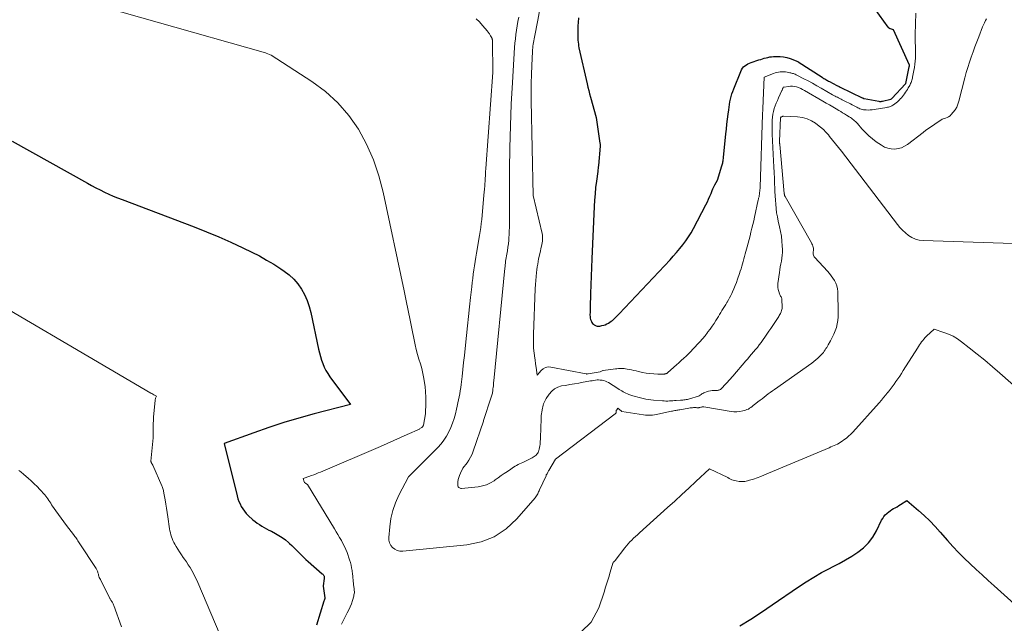
# Model space of a CAD drawing. Units: feet. Extents: x 1176671 to 1184172, y 7098870 to 7106355.
# Drawn here: x 1180369 to 1180505, y 7100172 to 7100255 of the extents above; entities that cross this region are included whole.
import ezdxf

# ---------------------------------------------------------------- set-up
doc = ezdxf.new("R2010")
doc.units = ezdxf.units.FT
doc.header["$MEASUREMENT"] = 0
doc.layers.add('Level 44', color=7, linetype='Continuous', lineweight=0)
doc.layers.add('Level 45', color=7, linetype='Continuous', lineweight=0)

msp = doc.modelspace()

# ---------------------------------------------------------------- linework, layer by layer
at = {"layer": 'Level 44', "color": 32, "linetype": 'Continuous', "lineweight": 30, "flags": 128}
for points, elevation in [([(1180446.05, 7100255.6), (1180446, 7100254.96), (1180445.97, 7100254.52), (1180445.95, 7100254.1), (1180445.93, 7100253.68), (1180445.94, 7100253.26), (1180445.95, 7100252.84), (1180445.97, 7100252.52), (1180445.99, 7100252.26), (1180446.02, 7100252.01), (1180446.06, 7100251.76), (1180446.11, 7100251.5), (1180447.23, 7100246.53), (1180447.33, 7100246.06), (1180447.45, 7100245.59), (1180447.57, 7100245.12), (1180447.69, 7100244.66), (1180448.46, 7100241.88), (1180448.99, 7100238.34), (1180449.01, 7100238.24), (1180449.01, 7100238.13), (1180449.01, 7100238.02), (1180449.01, 7100237.91), (1180448.79, 7100235.24), (1180448.77, 7100235.04), (1180448.75, 7100234.84), (1180448.73, 7100234.65), (1180448.7, 7100234.45), (1180448.52, 7100233.09), (1180448.41, 7100232.22), (1180448.32, 7100231.34), (1180448.25, 7100230.46), (1180448.2, 7100229.58), (1180447.89, 7100222.38), (1180447.84, 7100221.19), (1180447.79, 7100220), (1180447.75, 7100218.81), (1180447.71, 7100217.62), (1180447.66, 7100215.74), (1180447.65, 7100215.48), (1180447.64, 7100215.23), (1180447.63, 7100214.98), (1180447.62, 7100214.72), (1180447.62, 7100214.63), (1180447.63, 7100214.43), (1180447.65, 7100214.22), (1180447.71, 7100214.03), (1180447.78, 7100213.84), (1180447.83, 7100213.73), (1180447.9, 7100213.6), (1180447.99, 7100213.49), (1180448.1, 7100213.39), (1180448.21, 7100213.3), (1180448.47, 7100213.15), (1180448.64, 7100213.12), (1180448.72, 7100213.1), (1180448.81, 7100213.1), (1180448.89, 7100213.1), (1180448.98, 7100213.11), (1180449.28, 7100213.17), (1180449.52, 7100213.22), (1180449.74, 7100213.3), (1180449.96, 7100213.4), (1180450.17, 7100213.51), (1180450.38, 7100213.65), (1180450.56, 7100213.77), (1180450.73, 7100213.9), (1180450.89, 7100214.04), (1180451.05, 7100214.19), (1180451.2, 7100214.34), (1180451.35, 7100214.49), (1180451.5, 7100214.65), (1180451.65, 7100214.8), (1180458.67, 7100222.27), (1180459.12, 7100222.77), (1180459.57, 7100223.28), (1180460.01, 7100223.8), (1180460.43, 7100224.32), (1180460.83, 7100224.86), (1180461.21, 7100225.42), (1180461.57, 7100225.99), (1180461.9, 7100226.58), (1180463.62, 7100229.85), (1180463.82, 7100230.24), (1180464, 7100230.62), (1180464.17, 7100231.02), (1180464.33, 7100231.41), (1180464.49, 7100231.83), (1180464.57, 7100232.02), (1180464.65, 7100232.21), (1180464.74, 7100232.39), (1180464.84, 7100232.57), (1180465.22, 7100233.22), (1180465.83, 7100235.2), (1180465.87, 7100235.34), (1180465.91, 7100235.48), (1180465.94, 7100235.62), (1180465.97, 7100235.77), (1180465.99, 7100235.92), (1180466.02, 7100236.06), (1180466.04, 7100236.21), (1180466.05, 7100236.36), (1180466.38, 7100239.6), (1180466.46, 7100240.28), (1180466.53, 7100240.96), (1180466.61, 7100241.64), (1180466.69, 7100242.32), (1180466.77, 7100242.95), (1180466.82, 7100243.32), (1180466.88, 7100243.68), (1180466.94, 7100244.05), (1180467.02, 7100244.41), (1180467.11, 7100244.77), (1180467.21, 7100245.12), (1180467.33, 7100245.47), (1180467.46, 7100245.82), (1180468.43, 7100248.23), (1180468.54, 7100248.45), (1180468.67, 7100248.66), (1180468.83, 7100248.84), (1180469.01, 7100249.01), (1180469.22, 7100249.16), (1180469.43, 7100249.29), (1180469.65, 7100249.39), (1180469.89, 7100249.48), (1180470.94, 7100249.81), (1180471.19, 7100249.89), (1180471.44, 7100249.96), (1180471.68, 7100250.04), (1180471.93, 7100250.11), (1180472.18, 7100250.17), (1180472.43, 7100250.22), (1180472.69, 7100250.26), (1180472.94, 7100250.28), (1180473.39, 7100250.3), (1180473.86, 7100250.29), (1180474.33, 7100250.24), (1180474.79, 7100250.14), (1180475.25, 7100250), (1180476.3, 7100249.62), (1180476.37, 7100249.57), (1180479.66, 7100247.43), (1180479.78, 7100247.35), (1180479.91, 7100247.27), (1180480.03, 7100247.19), (1180480.16, 7100247.12), (1180480.29, 7100247.04), (1180480.42, 7100246.97), (1180480.55, 7100246.89), (1180480.68, 7100246.82), (1180481.67, 7100246.31), (1180481.78, 7100246.25), (1180481.9, 7100246.19), (1180482.02, 7100246.13), (1180482.14, 7100246.07), (1180485.2, 7100244.6), (1180485.22, 7100244.59), (1180485.23, 7100244.58), (1180485.25, 7100244.57), (1180485.27, 7100244.57), (1180485.37, 7100244.51), (1180485.45, 7100244.48), (1180487.5, 7100244.11), (1180487.56, 7100244.1), (1180487.63, 7100244.1), (1180487.69, 7100244.1), (1180487.75, 7100244.1), (1180487.82, 7100244.1), (1180487.88, 7100244.11), (1180487.94, 7100244.12), (1180488.01, 7100244.14), (1180489.15, 7100244.4), (1180489.23, 7100244.44), (1180489.28, 7100244.5), (1180491.17, 7100246.5), (1180491.22, 7100246.58), (1180491.68, 7100248.85), (1180491.69, 7100248.87), (1180491.69, 7100248.88), (1180491.69, 7100248.9), (1180491.7, 7100248.92), (1180491.71, 7100248.99), (1180491.71, 7100249.11), (1180489.49, 7100253.98), (1180489.08, 7100254.1), (1180489.03, 7100254.12), (1180488.98, 7100254.14), (1180488.93, 7100254.17), (1180488.89, 7100254.2), (1180488.81, 7100254.27), (1180488.76, 7100254.35), (1180486.98, 7100256.83)], 2250), ([(1180367.9, 7100238.59), (1180378.27, 7100232.8), (1180378.85, 7100232.48), (1180379.43, 7100232.17), (1180380.02, 7100231.88), (1180380.62, 7100231.58), (1180381.22, 7100231.31), (1180381.82, 7100231.04), (1180382.43, 7100230.79), (1180383.05, 7100230.55), (1180392.99, 7100226.81), (1180394.7, 7100226.13), (1180396.4, 7100225.43), (1180398.08, 7100224.68), (1180399.74, 7100223.9), (1180400.97, 7100223.3), (1180402, 7100222.78), (1180403.01, 7100222.22), (1180404, 7100221.63), (1180404.97, 7100221.01), (1180405.43, 7100220.7), (1180406.12, 7100220.17), (1180406.76, 7100219.59), (1180407.31, 7100218.93), (1180407.81, 7100218.22), (1180408.23, 7100217.45), (1180408.59, 7100216.66), (1180408.87, 7100215.83), (1180409.09, 7100214.99), (1180410.17, 7100209.92), (1180410.29, 7100209.41), (1180410.42, 7100208.91), (1180410.57, 7100208.42), (1180410.74, 7100207.93), (1180410.94, 7100207.46), (1180411.16, 7100207), (1180411.43, 7100206.56), (1180411.72, 7100206.13), (1180414.59, 7100202.3), (1180409.57, 7100201.01), (1180407.47, 7100200.43), (1180405.37, 7100199.81), (1180403.3, 7100199.13), (1180401.24, 7100198.41), (1180397.14, 7100196.9), (1180398.94, 7100189.69), (1180399.05, 7100189.31), (1180399.18, 7100188.94), (1180399.34, 7100188.58), (1180399.51, 7100188.22), (1180399.72, 7100187.89), (1180399.95, 7100187.57), (1180400.2, 7100187.27), (1180400.48, 7100186.99), (1180401.12, 7100186.41), (1180401.41, 7100186.17), (1180401.7, 7100185.94), (1180402.01, 7100185.73), (1180402.33, 7100185.53), (1180402.66, 7100185.34), (1180402.99, 7100185.16), (1180403.32, 7100184.98), (1180403.66, 7100184.81), (1180404.24, 7100184.51), (1180404.71, 7100184.24), (1180405.17, 7100183.95), (1180405.61, 7100183.63), (1180406.02, 7100183.28), (1180406.17, 7100183.15), (1180406.5, 7100182.85), (1180406.82, 7100182.54), (1180407.14, 7100182.21), (1180407.45, 7100181.89), (1180407.76, 7100181.56), (1180408.08, 7100181.24), (1180408.41, 7100180.93), (1180408.75, 7100180.63), (1180410.68, 7100178.96), (1180410.74, 7100178.91), (1180410.79, 7100178.85), (1180410.84, 7100178.78), (1180410.88, 7100178.71), (1180410.94, 7100178.61), (1180410.95, 7100178.59), (1180410.95, 7100178.56), (1180410.96, 7100178.54), (1180410.96, 7100178.52), (1180410.96, 7100178.42), (1180410.96, 7100178.39), (1180410.96, 7100178.37), (1180410.96, 7100178.34), (1180410.95, 7100178.32), (1180410.79, 7100177.28), (1180410.79, 7100177.25), (1180411.04, 7100175.64), (1180411.03, 7100175.53), (1180410.99, 7100175.4), (1180410.97, 7100175.35), (1180410.96, 7100175.3), (1180410.94, 7100175.25), (1180410.92, 7100175.19), (1180409.89, 7100171.87)], 2260), ([(1180468.29, 7100171.77), (1180469.8, 7100172.7), (1180471.29, 7100173.67), (1180472.77, 7100174.66), (1180476.4, 7100177.17), (1180477.44, 7100177.86), (1180478.5, 7100178.51), (1180479.58, 7100179.12), (1180480.69, 7100179.7), (1180481.11, 7100179.91), (1180482, 7100180.38), (1180482.89, 7100180.87), (1180483.75, 7100181.39), (1180484.59, 7100181.93), (1180485.37, 7100182.55), (1180486.07, 7100183.23), (1180486.65, 7100184.02), (1180487.15, 7100184.87), (1180487.87, 7100186.34), (1180488.02, 7100186.6), (1180488.19, 7100186.84), (1180488.38, 7100187.07), (1180488.59, 7100187.28), (1180488.64, 7100187.32), (1180488.85, 7100187.49), (1180489.06, 7100187.65), (1180489.29, 7100187.8), (1180489.52, 7100187.94), (1180489.76, 7100188.07), (1180490, 7100188.21), (1180490.23, 7100188.35), (1180490.46, 7100188.49), (1180491.37, 7100189.08), (1180492.96, 7100187.69), (1180493.75, 7100186.98), (1180494.51, 7100186.25), (1180495.24, 7100185.49), (1180495.94, 7100184.7), (1180496.96, 7100183.53), (1180497.71, 7100182.7), (1180498.47, 7100181.88), (1180499.27, 7100181.09), (1180500.07, 7100180.31), (1180500.9, 7100179.55), (1180501.73, 7100178.8), (1180502.56, 7100178.04), (1180503.39, 7100177.29), (1180506.64, 7100174.39)], 2260)]:
    msp.add_lwpolyline(points, dxfattribs=dict(at, elevation=elevation))
at = {"layer": 'Level 45', "color": 32, "linetype": 'Continuous', "lineweight": 0, "flags": 128}
for points, elevation in [([(1180442.31, 7100265.8), (1180440.42, 7100255.31), (1180440.33, 7100254.84), (1180440.24, 7100254.36), (1180440.15, 7100253.89), (1180440.05, 7100253.41), (1180439.96, 7100252.96), (1180439.92, 7100252.71), (1180439.87, 7100252.46), (1180439.83, 7100252.22), (1180439.79, 7100251.97), (1180439.75, 7100251.72), (1180439.72, 7100251.47), (1180439.7, 7100251.22), (1180439.69, 7100250.97), (1180439.59, 7100249.04), (1180439.54, 7100247.82), (1180439.51, 7100246.6), (1180439.5, 7100245.38), (1180439.51, 7100244.16), (1180439.77, 7100231.12), (1180441.02, 7100225.89), (1180441.06, 7100225.67), (1180441.08, 7100225.45), (1180441.09, 7100225.24), (1180441.08, 7100225.02), (1180441.06, 7100224.8), (1180441.03, 7100224.58), (1180440.99, 7100224.36), (1180440.94, 7100224.15), (1180440.86, 7100223.83), (1180440.78, 7100223.46), (1180440.69, 7100223.1), (1180440.61, 7100222.73), (1180440.54, 7100222.37), (1180440.47, 7100222), (1180440.41, 7100221.63), (1180440.35, 7100221.26), (1180440.3, 7100220.89), (1180440.26, 7100220.51), (1180440.2, 7100219.95), (1180440.15, 7100219.39), (1180440.11, 7100218.83), (1180440.08, 7100218.27), (1180439.82, 7100212), (1180439.81, 7100211.4), (1180439.81, 7100210.81), (1180439.85, 7100210.21), (1180439.9, 7100209.62), (1180439.92, 7100209.47), (1180439.98, 7100208.96), (1180440.05, 7100208.44), (1180440.12, 7100207.92), (1180440.2, 7100207.41), (1180440.36, 7100206.33), (1180440.89, 7100206.98), (1180441.17, 7100207.23), (1180441.49, 7100207.41), (1180441.85, 7100207.47), (1180442.23, 7100207.46), (1180447.12, 7100206.51), (1180447.15, 7100206.51), (1180447.17, 7100206.5), (1180447.19, 7100206.5), (1180447.21, 7100206.5), (1180447.3, 7100206.51), (1180447.32, 7100206.51), (1180447.35, 7100206.51), (1180447.37, 7100206.52), (1180447.39, 7100206.52), (1180449.02, 7100206.81), (1180449.41, 7100206.98), (1180449.46, 7100206.99), (1180451.14, 7100207.2), (1180451.34, 7100207.22), (1180451.54, 7100207.24), (1180451.74, 7100207.25), (1180451.94, 7100207.25), (1180452.14, 7100207.25), (1180452.34, 7100207.24), (1180452.54, 7100207.21), (1180452.74, 7100207.18), (1180453.01, 7100207.13), (1180453.34, 7100207.06), (1180453.67, 7100206.99), (1180454, 7100206.92), (1180454.33, 7100206.85), (1180454.85, 7100206.73), (1180455.38, 7100206.63), (1180455.9, 7100206.56), (1180456.43, 7100206.52), (1180456.97, 7100206.5), (1180457.9, 7100206.5), (1180457.97, 7100206.51), (1180458.03, 7100206.52), (1180458.09, 7100206.54), (1180458.15, 7100206.56), (1180458.21, 7100206.59), (1180458.27, 7100206.62), (1180458.32, 7100206.66), (1180458.37, 7100206.7), (1180459.56, 7100207.76), (1180459.9, 7100208.06), (1180460.23, 7100208.37), (1180460.56, 7100208.67), (1180460.88, 7100208.98), (1180461.2, 7100209.3), (1180461.52, 7100209.62), (1180461.83, 7100209.94), (1180462.15, 7100210.26), (1180462.43, 7100210.56), (1180462.79, 7100210.96), (1180463.15, 7100211.37), (1180463.5, 7100211.78), (1180463.84, 7100212.21), (1180463.91, 7100212.3), (1180464.2, 7100212.69), (1180464.48, 7100213.09), (1180464.74, 7100213.49), (1180465, 7100213.9), (1180465.17, 7100214.17), (1180465.34, 7100214.45), (1180465.51, 7100214.72), (1180465.67, 7100215), (1180465.84, 7100215.27), (1180466.01, 7100215.55), (1180466.18, 7100215.82), (1180466.35, 7100216.1), (1180466.52, 7100216.37), (1180466.54, 7100216.41), (1180466.72, 7100216.71), (1180466.89, 7100217.01), (1180467.04, 7100217.31), (1180467.19, 7100217.62), (1180467.3, 7100217.84), (1180467.49, 7100218.26), (1180467.67, 7100218.69), (1180467.83, 7100219.13), (1180467.99, 7100219.56), (1180468.26, 7100220.35), (1180468.37, 7100220.69), (1180468.48, 7100221.02), (1180468.58, 7100221.36), (1180468.68, 7100221.7), (1180468.78, 7100222.04), (1180468.87, 7100222.38), (1180468.96, 7100222.73), (1180469.05, 7100223.07), (1180469.3, 7100224.02), (1180469.44, 7100224.54), (1180469.57, 7100225.05), (1180469.71, 7100225.57), (1180469.84, 7100226.08), (1180469.97, 7100226.6), (1180470.1, 7100227.11), (1180470.22, 7100227.63), (1180470.34, 7100228.15), (1180470.85, 7100230.52), (1180470.88, 7100230.62), (1180470.9, 7100230.73), (1180470.92, 7100230.84), (1180470.95, 7100230.94), (1180470.97, 7100231.05), (1180470.99, 7100231.15), (1180471, 7100231.26), (1180471.02, 7100231.37), (1180471.04, 7100231.52), (1180471.06, 7100231.7), (1180471.07, 7100231.89), (1180471.09, 7100232.07), (1180471.09, 7100232.26), (1180471.41, 7100242.29), (1180471.41, 7100242.31), (1180471.41, 7100242.33), (1180471.41, 7100242.35), (1180471.41, 7100242.37), (1180471.42, 7100242.49), (1180471.43, 7100242.58), (1180471.46, 7100242.75), (1180471.46, 7100242.84), (1180471.47, 7100242.92), (1180471.48, 7100243.01), (1180471.48, 7100243.1), (1180471.65, 7100247.43), (1180472.96, 7100247.95), (1180473.18, 7100248.03), (1180473.41, 7100248.09), (1180473.65, 7100248.14), (1180473.89, 7100248.16), (1180474.13, 7100248.17), (1180474.37, 7100248.17), (1180474.61, 7100248.15), (1180474.84, 7100248.11), (1180475.19, 7100248.05), (1180475.32, 7100248.02), (1180475.44, 7100247.99), (1180475.57, 7100247.96), (1180475.7, 7100247.92), (1180475.82, 7100247.88), (1180475.94, 7100247.83), (1180476.07, 7100247.78), (1180476.18, 7100247.72), (1180477.15, 7100247.22), (1180477.75, 7100246.91), (1180478.34, 7100246.59), (1180478.93, 7100246.26), (1180479.52, 7100245.93), (1180481.11, 7100245.01), (1180481.28, 7100244.92), (1180481.44, 7100244.83), (1180481.6, 7100244.74), (1180481.77, 7100244.66), (1180481.93, 7100244.57), (1180482.1, 7100244.48), (1180482.27, 7100244.4), (1180482.43, 7100244.32), (1180483.05, 7100244.01), (1180483.31, 7100243.88), (1180483.56, 7100243.75), (1180483.81, 7100243.61), (1180484.07, 7100243.48), (1180484.28, 7100243.37), (1180484.43, 7100243.3), (1180484.58, 7100243.22), (1180484.73, 7100243.15), (1180484.88, 7100243.08), (1180485.04, 7100243.02), (1180485.2, 7100242.98), (1180485.36, 7100242.95), (1180485.52, 7100242.93), (1180485.74, 7100242.91), (1180486.02, 7100242.9), (1180486.29, 7100242.91), (1180486.57, 7100242.93), (1180486.84, 7100242.97), (1180488.58, 7100243.26), (1180488.7, 7100243.29), (1180488.82, 7100243.32), (1180488.94, 7100243.35), (1180489.06, 7100243.39), (1180489.18, 7100243.44), (1180489.29, 7100243.49), (1180489.4, 7100243.56), (1180489.51, 7100243.63), (1180489.68, 7100243.75), (1180489.86, 7100243.88), (1180490.04, 7100244.03), (1180490.2, 7100244.19), (1180490.36, 7100244.35), (1180490.43, 7100244.43), (1180490.59, 7100244.61), (1180490.75, 7100244.79), (1180490.9, 7100244.97), (1180491.04, 7100245.16), (1180491.18, 7100245.35), (1180491.31, 7100245.55), (1180491.44, 7100245.75), (1180491.55, 7100245.96), (1180491.74, 7100246.29), (1180491.81, 7100246.43), (1180491.87, 7100246.57), (1180491.93, 7100246.71), (1180491.98, 7100246.86), (1180492.03, 7100247.01), (1180492.08, 7100247.16), (1180492.11, 7100247.3), (1180492.15, 7100247.46), (1180492.33, 7100248.36), (1180492.41, 7100248.78), (1180492.47, 7100249.21), (1180492.51, 7100249.63), (1180492.53, 7100250.06), (1180492.56, 7100250.84), (1180492.56, 7100251.16), (1180492.56, 7100251.48), (1180492.54, 7100251.81), (1180492.52, 7100252.13), (1180492.52, 7100252.22), (1180492.5, 7100252.49), (1180492.49, 7100252.77), (1180492.48, 7100253.05), (1180492.49, 7100253.33), (1180492.59, 7100256.24)], 2252), ([(1180372.94, 7100259.28), (1180402.87, 7100250.79), (1180402.96, 7100250.76), (1180403.64, 7100250.46), (1180409.23, 7100246.86), (1180411.11, 7100245.47), (1180412.83, 7100243.92), (1180414.33, 7100242.16), (1180415.67, 7100240.25), (1180416.78, 7100238.18), (1180417.75, 7100236.05), (1180418.5, 7100233.83), (1180419.1, 7100231.56), (1180421.99, 7100217.96), (1180422.28, 7100216.61), (1180422.55, 7100215.27), (1180422.82, 7100213.91), (1180423.09, 7100212.56), (1180423.35, 7100211.2), (1180423.49, 7100210.53), (1180423.65, 7100209.87), (1180423.83, 7100209.21), (1180424.03, 7100208.55), (1180424.23, 7100207.9), (1180424.41, 7100207.24), (1180424.56, 7100206.57), (1180424.69, 7100205.9), (1180424.76, 7100205.55), (1180424.87, 7100204.8), (1180424.95, 7100204.05), (1180424.98, 7100203.29), (1180424.98, 7100202.54), (1180424.95, 7100201.02), (1180424.63, 7100199.44), (1180424.63, 7100199.42), (1180424.62, 7100199.4), (1180424.62, 7100199.38), (1180424.61, 7100199.36), (1180424.57, 7100199.29), (1180424.56, 7100199.27), (1180424.55, 7100199.26), (1180424.4, 7100199.13), (1180424.33, 7100199.07), (1180424.25, 7100199.02), (1180424.16, 7100198.97), (1180424.08, 7100198.92), (1180422.42, 7100198.15), (1180421.49, 7100197.73), (1180420.57, 7100197.32), (1180419.64, 7100196.91), (1180418.71, 7100196.51), (1180410.43, 7100192.99), (1180410.12, 7100192.86), (1180409.82, 7100192.74), (1180409.51, 7100192.62), (1180409.2, 7100192.51), (1180408.82, 7100192.38), (1180408.7, 7100192.33), (1180408.57, 7100192.29), (1180408.45, 7100192.24), (1180408.32, 7100192.2), (1180408.07, 7100192.11), (1180408.19, 7100191.62), (1180408.24, 7100191.54), (1180408.35, 7100191.44), (1180408.43, 7100191.39), (1180408.53, 7100191.34), (1180408.55, 7100191.33), (1180408.63, 7100191.25), (1180412.36, 7100185.14), (1180412.6, 7100184.75), (1180412.84, 7100184.35), (1180413.08, 7100183.95), (1180413.32, 7100183.55), (1180413.54, 7100183.15), (1180413.75, 7100182.73), (1180413.93, 7100182.31), (1180414.1, 7100181.87), (1180414.45, 7100180.86), (1180414.56, 7100180.5), (1180414.66, 7100180.13), (1180414.73, 7100179.76), (1180414.79, 7100179.39), (1180414.86, 7100178.85), (1180414.88, 7100178.74), (1180414.89, 7100178.63), (1180414.9, 7100178.52), (1180414.91, 7100178.41), (1180414.92, 7100178.3), (1180414.93, 7100178.19), (1180414.94, 7100178.08), (1180414.95, 7100177.97), (1180415.06, 7100177.13), (1180415.08, 7100176.98), (1180415.09, 7100176.82), (1180415.1, 7100176.66), (1180415.11, 7100176.5), (1180415.11, 7100176.34), (1180415.09, 7100176.18), (1180415.06, 7100176.03), (1180415.03, 7100175.87), (1180414.85, 7100175.28), (1180414.7, 7100174.83), (1180414.53, 7100174.4), (1180414.35, 7100173.97), (1180414.14, 7100173.55), (1180413.33, 7100171.99)], 2258), ([(1180431.94, 7100255.5), (1180432.39, 7100255.05), (1180432.81, 7100254.58), (1180433.47, 7100253.79), (1180433.54, 7100253.7), (1180433.61, 7100253.6), (1180433.68, 7100253.51), (1180433.74, 7100253.41), (1180433.8, 7100253.31), (1180433.86, 7100253.21), (1180433.92, 7100253.12), (1180433.97, 7100253.02), (1180434.07, 7100252.85), (1180434.1, 7100252.8), (1180434.12, 7100252.75), (1180434.13, 7100252.69), (1180434.15, 7100252.63), (1180434.16, 7100252.58), (1180434.16, 7100252.52), (1180434.16, 7100252.46), (1180434.17, 7100252.4), (1180434.22, 7100248.07), (1180433.26, 7100234.85), (1180433.23, 7100234.38), (1180433.2, 7100233.91), (1180433.17, 7100233.43), (1180433.14, 7100232.96), (1180433.13, 7100232.87), (1180433.11, 7100232.44), (1180433.07, 7100232.01), (1180433.04, 7100231.58), (1180433, 7100231.15), (1180432.68, 7100227.83), (1180432.61, 7100227.26), (1180432.55, 7100226.7), (1180432.46, 7100226.14), (1180432.38, 7100225.59), (1180431.96, 7100223.18), (1180431.87, 7100222.6), (1180431.77, 7100222.02), (1180431.68, 7100221.43), (1180431.6, 7100220.85), (1180431.52, 7100220.27), (1180431.44, 7100219.68), (1180431.37, 7100219.1), (1180431.31, 7100218.51), (1180431.16, 7100217.06), (1180431.02, 7100215.75), (1180430.88, 7100214.44), (1180430.74, 7100213.13), (1180430.6, 7100211.82), (1180430.41, 7100210.03), (1180430.3, 7100209.06), (1180430.19, 7100208.09), (1180430.08, 7100207.12), (1180429.97, 7100206.14), (1180429.84, 7100205.06), (1180429.79, 7100204.63), (1180429.73, 7100204.2), (1180429.65, 7100203.78), (1180429.58, 7100203.36), (1180429.49, 7100202.93), (1180429.4, 7100202.51), (1180429.31, 7100202.09), (1180429.21, 7100201.67), (1180429.05, 7100200.99), (1180428.87, 7100200.35), (1180428.67, 7100199.73), (1180428.42, 7100199.12), (1180428.15, 7100198.52), (1180427.84, 7100197.94), (1180427.48, 7100197.39), (1180427.08, 7100196.88), (1180426.64, 7100196.39), (1180422.58, 7100192.33), (1180421.25, 7100189.79), (1180420.78, 7100188.75), (1180420.4, 7100187.68), (1180420.16, 7100186.57), (1180419.99, 7100185.44), (1180419.87, 7100183.96), (1180419.89, 7100183.57), (1180419.98, 7100183.2), (1180420.15, 7100182.87), (1180420.39, 7100182.56), (1180420.7, 7100182.33), (1180421.03, 7100182.16), (1180421.4, 7100182.08), (1180421.78, 7100182.06), (1180430.62, 7100182.94), (1180432.59, 7100183.37), (1180434.42, 7100184.07), (1180436.04, 7100185.16), (1180437.53, 7100186.52), (1180440.06, 7100189.45), (1180440.16, 7100189.57), (1180440.25, 7100189.69), (1180440.33, 7100189.83), (1180440.41, 7100189.96), (1180440.47, 7100190.1), (1180440.54, 7100190.24), (1180440.61, 7100190.38), (1180440.67, 7100190.52), (1180441.56, 7100192.48), (1180441.6, 7100192.58), (1180441.65, 7100192.67), (1180441.7, 7100192.76), (1180441.75, 7100192.85), (1180441.8, 7100192.95), (1180441.85, 7100193.04), (1180441.91, 7100193.13), (1180441.96, 7100193.22), (1180442.85, 7100194.77), (1180451.1, 7100201.01), (1180451.11, 7100201.03), (1180451.13, 7100201.04), (1180451.15, 7100201.06), (1180451.16, 7100201.08), (1180451.22, 7100201.16), (1180451.23, 7100201.18), (1180451.24, 7100201.2), (1180451.25, 7100201.22), (1180451.25, 7100201.24), (1180451.25, 7100201.32), (1180451.25, 7100201.39), (1180451.26, 7100201.45), (1180451.28, 7100201.51), (1180451.31, 7100201.56), (1180451.45, 7100201.8), (1180451.96, 7100201.36), (1180451.98, 7100201.35), (1180452.02, 7100201.34), (1180455.02, 7100200.88), (1180455.27, 7100200.85), (1180455.52, 7100200.83), (1180455.77, 7100200.83), (1180456.02, 7100200.83), (1180456.27, 7100200.85), (1180456.51, 7100200.87), (1180456.76, 7100200.91), (1180457.01, 7100200.96), (1180458.89, 7100201.37), (1180459.03, 7100201.4), (1180459.17, 7100201.43), (1180459.32, 7100201.45), (1180459.46, 7100201.48), (1180459.6, 7100201.51), (1180459.75, 7100201.53), (1180459.89, 7100201.56), (1180460.03, 7100201.58), (1180461.27, 7100201.8), (1180461.43, 7100201.83), (1180461.59, 7100201.85), (1180461.75, 7100201.86), (1180461.91, 7100201.87), (1180462.1, 7100201.88), (1180462.16, 7100201.89), (1180462.23, 7100201.88), (1180462.29, 7100201.87), (1180462.36, 7100201.86), (1180462.39, 7100201.86), (1180462.44, 7100201.85), (1180462.49, 7100201.84), (1180462.54, 7100201.85), (1180462.59, 7100201.85), (1180462.64, 7100201.86), (1180462.69, 7100201.87), (1180462.74, 7100201.88), (1180462.79, 7100201.9), (1180462.9, 7100201.93), (1180463.01, 7100201.95), (1180463.12, 7100201.97), (1180463.23, 7100201.97), (1180463.34, 7100201.96), (1180467.09, 7100201.35), (1180467.49, 7100201.31), (1180467.9, 7100201.3), (1180468.3, 7100201.35), (1180468.7, 7100201.42), (1180469.09, 7100201.52), (1180469.29, 7100201.59), (1180469.48, 7100201.67), (1180469.66, 7100201.77), (1180469.83, 7100201.89), (1180469.99, 7100202.03), (1180470.16, 7100202.16), (1180470.33, 7100202.29), (1180470.49, 7100202.42), (1180470.8, 7100202.66), (1180471.09, 7100202.88), (1180471.37, 7100203.1), (1180471.65, 7100203.31), (1180471.93, 7100203.53), (1180472.22, 7100203.75), (1180472.5, 7100203.96), (1180472.79, 7100204.17), (1180473.08, 7100204.38), (1180478.23, 7100208), (1180478.52, 7100208.22), (1180478.81, 7100208.45), (1180479.08, 7100208.69), (1180479.34, 7100208.95), (1180479.57, 7100209.18), (1180479.71, 7100209.33), (1180479.84, 7100209.49), (1180479.96, 7100209.65), (1180480.07, 7100209.82), (1180480.18, 7100210), (1180480.29, 7100210.17), (1180480.4, 7100210.35), (1180480.5, 7100210.52), (1180480.83, 7100211.09), (1180481.06, 7100211.53), (1180481.28, 7100211.98), (1180481.46, 7100212.44), (1180481.63, 7100212.92), (1180481.75, 7100213.4), (1180481.84, 7100213.89), (1180481.88, 7100214.39), (1180481.89, 7100214.89), (1180481.81, 7100217.87), (1180481.76, 7100218.27), (1180481.68, 7100218.66), (1180481.55, 7100219.03), (1180481.37, 7100219.39), (1180481.15, 7100219.73), (1180480.92, 7100220.06), (1180480.67, 7100220.37), (1180480.4, 7100220.68), (1180478.65, 7100222.55), (1180478.57, 7100222.65), (1180478.51, 7100222.77), (1180478.46, 7100222.89), (1180478.44, 7100223.02), (1180478.43, 7100223.11), (1180478.43, 7100223.2), (1180478.43, 7100223.3), (1180478.44, 7100223.39), (1180478.45, 7100223.48), (1180478.47, 7100223.58), (1180478.47, 7100223.67), (1180478.47, 7100223.76), (1180478.45, 7100223.85), (1180478.42, 7100223.99), (1180478.38, 7100224.15), (1180478.33, 7100224.31), (1180478.26, 7100224.46), (1180478.18, 7100224.6), (1180474.55, 7100230.99), (1180474.52, 7100231.04), (1180474.5, 7100231.09), (1180474.48, 7100231.14), (1180474.47, 7100231.19), (1180474.46, 7100231.24), (1180474.45, 7100231.29), (1180474.44, 7100231.35), (1180474.43, 7100231.4), (1180473.82, 7100238.16), (1180473.81, 7100238.23), (1180473.8, 7100238.3), (1180473.8, 7100238.37), (1180473.8, 7100238.44), (1180473.79, 7100238.54), (1180473.79, 7100238.56), (1180473.79, 7100238.58), (1180473.79, 7100238.61), (1180473.79, 7100238.63), (1180473.9, 7100241.85), (1180474.03, 7100241.95), (1180474.1, 7100241.99), (1180474.17, 7100242.02), (1180474.24, 7100242.04), (1180474.32, 7100242.04), (1180476.28, 7100241.96), (1180476.94, 7100241.87), (1180477.58, 7100241.7), (1180478.19, 7100241.43), (1180478.76, 7100241.08), (1180479.04, 7100240.88), (1180479.44, 7100240.56), (1180479.83, 7100240.22), (1180480.18, 7100239.86), (1180480.52, 7100239.47), (1180480.7, 7100239.26), (1180481.11, 7100238.75), (1180481.52, 7100238.24), (1180481.93, 7100237.73), (1180482.33, 7100237.21), (1180490.04, 7100227.14), (1180490.39, 7100226.72), (1180490.77, 7100226.32), (1180491.17, 7100225.95), (1180491.6, 7100225.6), (1180492.06, 7100225.32), (1180492.55, 7100225.1), (1180493.06, 7100224.97), (1180493.6, 7100224.9), (1180506, 7100224.48)], 2256), ([(1180437.79, 7100255.7), (1180437.68, 7100255.11), (1180437.58, 7100254.52), (1180437.48, 7100253.92), (1180437.4, 7100253.33), (1180437.33, 7100252.73), (1180437.27, 7100252.13), (1180437.22, 7100251.53), (1180436.93, 7100246.72), (1180436.77, 7100243.72), (1180436.64, 7100240.71), (1180436.58, 7100237.7), (1180436.54, 7100234.69), (1180436.53, 7100227.92), (1180436.52, 7100227.35), (1180436.51, 7100226.77), (1180436.49, 7100226.19), (1180436.46, 7100225.62), (1180436.45, 7100225.44), (1180436.41, 7100224.95), (1180436.36, 7100224.47), (1180436.3, 7100223.98), (1180436.23, 7100223.5), (1180436.14, 7100223.02), (1180436.1, 7100222.78), (1180436.07, 7100222.54), (1180436.03, 7100222.3), (1180435.99, 7100222.06), (1180435.96, 7100221.81), (1180435.93, 7100221.57), (1180435.9, 7100221.33), (1180435.88, 7100221.09), (1180434.36, 7100205.57), (1180434.33, 7100205.34), (1180434.31, 7100205.1), (1180434.29, 7100204.86), (1180434.26, 7100204.63), (1180434.24, 7100204.44), (1180434.23, 7100204.3), (1180434.21, 7100204.16), (1180434.19, 7100204.02), (1180434.16, 7100203.88), (1180434.13, 7100203.74), (1180434.09, 7100203.6), (1180434.05, 7100203.47), (1180434.01, 7100203.33), (1180432.93, 7100200.07), (1180432.92, 7100200.01), (1180431.52, 7100195.88), (1180431.35, 7100195.45), (1180431.16, 7100195.03), (1180430.92, 7100194.63), (1180430.66, 7100194.25), (1180430.1, 7100193.5), (1180429.74, 7100192.81), (1180429.62, 7100192.53), (1180429.52, 7100192.24), (1180429.45, 7100191.94), (1180429.41, 7100191.64), (1180429.37, 7100191.24), (1180429.38, 7100191.13), (1180429.4, 7100191.03), (1180429.45, 7100190.94), (1180429.51, 7100190.86), (1180429.6, 7100190.8), (1180429.69, 7100190.75), (1180429.79, 7100190.73), (1180429.89, 7100190.73), (1180432.19, 7100190.95), (1180432.78, 7100191.06), (1180433.34, 7100191.22), (1180433.88, 7100191.48), (1180434.39, 7100191.79), (1180434.54, 7100191.89), (1180434.96, 7100192.19), (1180435.38, 7100192.49), (1180435.8, 7100192.79), (1180436.23, 7100193.08), (1180436.69, 7100193.4), (1180436.89, 7100193.53), (1180437.09, 7100193.66), (1180437.29, 7100193.78), (1180437.5, 7100193.9), (1180437.71, 7100194.01), (1180437.92, 7100194.11), (1180438.13, 7100194.22), (1180438.34, 7100194.32), (1180439.66, 7100194.96), (1180439.8, 7100195.03), (1180439.94, 7100195.12), (1180440.06, 7100195.21), (1180440.19, 7100195.32), (1180440.3, 7100195.44), (1180440.39, 7100195.56), (1180440.47, 7100195.7), (1180440.53, 7100195.85), (1180440.56, 7100195.95), (1180440.63, 7100196.16), (1180440.68, 7100196.37), (1180440.71, 7100196.59), (1180440.74, 7100196.8), (1180440.77, 7100197.22), (1180440.79, 7100197.47), (1180440.81, 7100197.71), (1180440.82, 7100197.96), (1180440.82, 7100198.21), (1180440.82, 7100198.29), (1180440.83, 7100198.5), (1180440.83, 7100198.71), (1180440.84, 7100198.93), (1180440.85, 7100199.14), (1180440.85, 7100199.36), (1180440.86, 7100199.57), (1180440.87, 7100199.79), (1180440.88, 7100200), (1180440.9, 7100200.54), (1180440.91, 7100200.79), (1180440.94, 7100201.03), (1180440.97, 7100201.27), (1180441.01, 7100201.51), (1180441.02, 7100201.58), (1180441.06, 7100201.79), (1180441.11, 7100201.99), (1180441.17, 7100202.19), (1180441.23, 7100202.39), (1180441.31, 7100202.58), (1180441.39, 7100202.77), (1180441.49, 7100202.96), (1180441.6, 7100203.14), (1180441.99, 7100203.72), (1180442.34, 7100204.13), (1180442.73, 7100204.47), (1180443.2, 7100204.69), (1180443.71, 7100204.85), (1180444.25, 7100204.94), (1180444.86, 7100205.04), (1180445.48, 7100205.15), (1180446.09, 7100205.26), (1180446.7, 7100205.36), (1180447.48, 7100205.5), (1180447.7, 7100205.54), (1180447.93, 7100205.58), (1180448.15, 7100205.62), (1180448.38, 7100205.65), (1180448.6, 7100205.68), (1180448.82, 7100205.69), (1180449.05, 7100205.67), (1180449.27, 7100205.65), (1180449.3, 7100205.64), (1180449.53, 7100205.59), (1180449.75, 7100205.52), (1180449.96, 7100205.42), (1180450.17, 7100205.31), (1180451.45, 7100204.5), (1180451.63, 7100204.39), (1180451.82, 7100204.28), (1180452.01, 7100204.17), (1180452.2, 7100204.06), (1180452.39, 7100203.96), (1180452.59, 7100203.86), (1180452.79, 7100203.78), (1180452.99, 7100203.7), (1180453.56, 7100203.51), (1180453.9, 7100203.4), (1180454.25, 7100203.3), (1180454.6, 7100203.2), (1180454.96, 7100203.12), (1180455.31, 7100203.05), (1180455.67, 7100202.99), (1180456.03, 7100202.94), (1180456.39, 7100202.91), (1180457.64, 7100202.8), (1180457.88, 7100202.79), (1180458.11, 7100202.78), (1180458.35, 7100202.78), (1180458.58, 7100202.79), (1180458.82, 7100202.8), (1180459.05, 7100202.81), (1180459.29, 7100202.83), (1180459.52, 7100202.84), (1180460.12, 7100202.88), (1180460.27, 7100202.89), (1180460.43, 7100202.9), (1180460.59, 7100202.92), (1180460.75, 7100202.95), (1180460.91, 7100202.98), (1180461.06, 7100203.01), (1180461.22, 7100203.05), (1180461.37, 7100203.09), (1180462.61, 7100203.45), (1180462.7, 7100203.5), (1180462.95, 7100203.67), (1180463.08, 7100203.75), (1180463.21, 7100203.83), (1180463.35, 7100203.89), (1180463.49, 7100203.95), (1180463.72, 7100204.04), (1180463.98, 7100204.13), (1180464.24, 7100204.19), (1180464.5, 7100204.23), (1180464.77, 7100204.24), (1180465.15, 7100204.25), (1180465.23, 7100204.25), (1180465.31, 7100204.26), (1180465.39, 7100204.28), (1180465.48, 7100204.3), (1180465.55, 7100204.33), (1180465.62, 7100204.36), (1180465.69, 7100204.41), (1180465.75, 7100204.47), (1180467.01, 7100205.86), (1180467.05, 7100205.9), (1180467.09, 7100205.95), (1180467.13, 7100205.99), (1180467.17, 7100206.04), (1180467.21, 7100206.08), (1180467.25, 7100206.13), (1180467.29, 7100206.18), (1180467.33, 7100206.22), (1180469.12, 7100208.3), (1180469.39, 7100208.61), (1180469.66, 7100208.93), (1180469.93, 7100209.24), (1180470.2, 7100209.55), (1180470.47, 7100209.86), (1180470.73, 7100210.18), (1180470.98, 7100210.51), (1180471.23, 7100210.84), (1180472.03, 7100212), (1180472.31, 7100212.4), (1180472.59, 7100212.8), (1180472.86, 7100213.21), (1180473.13, 7100213.62), (1180473.5, 7100214.18), (1180473.58, 7100214.31), (1180473.67, 7100214.44), (1180473.75, 7100214.57), (1180473.83, 7100214.7), (1180473.9, 7100214.83), (1180473.97, 7100214.96), (1180474.02, 7100215.1), (1180474.07, 7100215.24), (1180474.1, 7100215.38), (1180474.13, 7100215.52), (1180474.14, 7100215.67), (1180474.15, 7100215.82), (1180474.12, 7100216.69), (1180474.11, 7100216.81), (1180474.09, 7100216.92), (1180474.04, 7100217.03), (1180473.99, 7100217.13), (1180473.93, 7100217.24), (1180473.88, 7100217.34), (1180473.83, 7100217.45), (1180473.79, 7100217.56), (1180473.68, 7100217.88), (1180473.6, 7100218.15), (1180473.55, 7100218.42), (1180473.54, 7100218.7), (1180473.56, 7100218.98), (1180473.76, 7100220.49), (1180473.82, 7100220.89), (1180473.88, 7100221.29), (1180473.96, 7100221.69), (1180474.04, 7100222.08), (1180474.11, 7100222.48), (1180474.16, 7100222.88), (1180474.18, 7100223.28), (1180474.18, 7100223.68), (1180474.16, 7100224.19), (1180474.11, 7100224.84), (1180474.04, 7100225.49), (1180473.93, 7100226.14), (1180473.8, 7100226.78), (1180473.61, 7100227.6), (1180473.49, 7100228.17), (1180473.38, 7100228.75), (1180473.31, 7100229.33), (1180473.25, 7100229.91), (1180473.21, 7100230.49), (1180473.17, 7100231.07), (1180473.14, 7100231.66), (1180473.12, 7100232.24), (1180473.11, 7100232.67), (1180473.08, 7100233.48), (1180473.04, 7100234.28), (1180473.01, 7100235.08), (1180472.97, 7100235.88), (1180472.78, 7100239.57), (1180472.76, 7100240.03), (1180472.76, 7100240.49), (1180472.76, 7100240.95), (1180472.78, 7100241.41), (1180472.78, 7100241.53), (1180472.82, 7100241.93), (1180472.87, 7100242.32), (1180472.95, 7100242.72), (1180473.06, 7100243.11), (1180473.18, 7100243.49), (1180473.32, 7100243.87), (1180473.48, 7100244.24), (1180473.64, 7100244.61), (1180474.11, 7100245.59), (1180474.15, 7100245.66), (1180474.18, 7100245.74), (1180474.21, 7100245.81), (1180474.24, 7100245.89), (1180474.3, 7100246.04), (1180474.36, 7100246.06), (1180474.39, 7100246.06), (1180474.43, 7100246.07), (1180475, 7100246.17), (1180475.28, 7100246.2), (1180475.56, 7100246.2), (1180475.84, 7100246.16), (1180476.12, 7100246.09), (1180476.14, 7100246.09), (1180476.42, 7100245.99), (1180476.7, 7100245.88), (1180476.97, 7100245.75), (1180477.23, 7100245.61), (1180479.77, 7100244.14), (1180480.22, 7100243.87), (1180480.68, 7100243.6), (1180481.13, 7100243.33), (1180481.58, 7100243.06), (1180481.95, 7100242.84), (1180482.22, 7100242.68), (1180482.49, 7100242.52), (1180482.75, 7100242.36), (1180483.02, 7100242.2), (1180483.41, 7100241.97), (1180483.56, 7100241.87), (1180483.71, 7100241.77), (1180483.86, 7100241.66), (1180484, 7100241.55), (1180484.14, 7100241.43), (1180484.28, 7100241.31), (1180484.4, 7100241.18), (1180484.53, 7100241.05), (1180485.16, 7100240.31), (1180485.62, 7100239.83), (1180486.09, 7100239.37), (1180486.6, 7100238.94), (1180487.13, 7100238.54), (1180487.86, 7100238.04), (1180488.28, 7100237.8), (1180488.72, 7100237.63), (1180489.19, 7100237.54), (1180489.67, 7100237.51), (1180490.15, 7100237.58), (1180490.61, 7100237.7), (1180491.04, 7100237.9), (1180491.45, 7100238.16), (1180493.61, 7100239.82), (1180493.68, 7100239.88), (1180493.75, 7100239.94), (1180493.83, 7100240), (1180493.9, 7100240.05), (1180493.97, 7100240.11), (1180494.05, 7100240.17), (1180494.12, 7100240.22), (1180494.2, 7100240.28), (1180496.22, 7100241.65), (1180496.69, 7100241.78), (1180496.92, 7100241.86), (1180497.12, 7100241.97), (1180497.31, 7100242.11), (1180497.48, 7100242.28), (1180497.74, 7100242.59), (1180498, 7100242.95), (1180498.23, 7100243.32), (1180498.4, 7100243.73), (1180498.54, 7100244.15), (1180499.36, 7100247.35), (1180499.55, 7100248.07), (1180499.76, 7100248.79), (1180499.99, 7100249.5), (1180500.23, 7100250.2), (1180500.49, 7100250.91), (1180500.75, 7100251.61), (1180501.01, 7100252.31), (1180501.28, 7100253.01), (1180501.8, 7100254.37), (1180501.92, 7100254.66), (1180502.05, 7100254.95), (1180502.2, 7100255.23), (1180502.36, 7100255.5)], 2254), ([(1180358.77, 7100220.4), (1180387.05, 7100203.87), (1180387.18, 7100203.8), (1180387.3, 7100203.73), (1180387.42, 7100203.65), (1180387.54, 7100203.58), (1180387.79, 7100203.44), (1180387.71, 7100203.26), (1180387.68, 7100203.16), (1180387.65, 7100203.07), (1180387.63, 7100202.97), (1180387.61, 7100202.87), (1180387.41, 7100200.61), (1180387.38, 7100200.12), (1180387.35, 7100199.63), (1180387.34, 7100199.15), (1180387.33, 7100198.66), (1180387.33, 7100197.68), (1180387.05, 7100194.48), (1180387.05, 7100194.46), (1180387.05, 7100194.43), (1180387.06, 7100194.41), (1180387.06, 7100194.39), (1180387.09, 7100194.3), (1180387.1, 7100194.27), (1180387.11, 7100194.25), (1180387.12, 7100194.23), (1180387.13, 7100194.21), (1180387.17, 7100194.14), (1180387.21, 7100194.09), (1180387.24, 7100194.03), (1180387.26, 7100193.97), (1180387.29, 7100193.92), (1180388.53, 7100191.09), (1180388.58, 7100190.97), (1180388.63, 7100190.84), (1180388.68, 7100190.71), (1180388.72, 7100190.58), (1180388.76, 7100190.45), (1180388.79, 7100190.32), (1180388.82, 7100190.18), (1180388.84, 7100190.05), (1180388.99, 7100189.16), (1180389.08, 7100188.57), (1180389.18, 7100187.99), (1180389.27, 7100187.41), (1180389.36, 7100186.83), (1180389.62, 7100185.16), (1180389.67, 7100184.88), (1180389.73, 7100184.61), (1180389.8, 7100184.33), (1180389.88, 7100184.06), (1180389.97, 7100183.8), (1180390.08, 7100183.53), (1180390.2, 7100183.28), (1180390.33, 7100183.03), (1180390.51, 7100182.74), (1180390.74, 7100182.35), (1180390.99, 7100181.96), (1180391.24, 7100181.58), (1180391.5, 7100181.21), (1180391.68, 7100180.97), (1180391.95, 7100180.59), (1180392.2, 7100180.2), (1180392.44, 7100179.81), (1180392.68, 7100179.41), (1180392.9, 7100179), (1180393.11, 7100178.59), (1180393.31, 7100178.17), (1180393.5, 7100177.75), (1180398.41, 7100166.26)], 2262), ([(1180446.46, 7100170.99), (1180447.76, 7100172.24), (1180447.78, 7100172.26), (1180448.85, 7100174.24), (1180449.57, 7100176.44), (1180449.79, 7100177.12), (1180450.01, 7100177.8), (1180450.22, 7100178.48), (1180450.42, 7100179.17), (1180450.78, 7100180.42), (1180450.81, 7100180.48), (1180450.84, 7100180.53), (1180450.88, 7100180.58), (1180450.93, 7100180.62), (1180451.03, 7100180.7), (1180451.09, 7100180.73), (1180451.1, 7100180.77), (1180452.42, 7100182.52), (1180452.65, 7100182.81), (1180452.88, 7100183.08), (1180453.13, 7100183.34), (1180453.39, 7100183.6), (1180453.65, 7100183.85), (1180453.92, 7100184.09), (1180454.19, 7100184.34), (1180454.45, 7100184.58), (1180458.34, 7100188.11), (1180459.32, 7100188.99), (1180460.29, 7100189.88), (1180461.25, 7100190.77), (1180462.22, 7100191.66), (1180464.14, 7100193.45), (1180466.63, 7100192.25), (1180466.85, 7100192.09), (1180466.93, 7100192.04), (1180467.01, 7100191.99), (1180467.1, 7100191.95), (1180467.2, 7100191.92), (1180467.8, 7100191.76), (1180468.19, 7100191.69), (1180468.58, 7100191.66), (1180468.98, 7100191.69), (1180469.37, 7100191.77), (1180469.64, 7100191.85), (1180470.17, 7100192.01), (1180470.69, 7100192.18), (1180471.21, 7100192.37), (1180471.72, 7100192.58), (1180480.64, 7100196.34), (1180480.87, 7100196.44), (1180481.1, 7100196.54), (1180481.32, 7100196.64), (1180481.55, 7100196.74), (1180481.77, 7100196.85), (1180481.99, 7100196.97), (1180482.2, 7100197.09), (1180482.41, 7100197.23), (1180482.67, 7100197.41), (1180483, 7100197.65), (1180483.31, 7100197.91), (1180483.61, 7100198.19), (1180483.89, 7100198.48), (1180487.51, 7100202.53), (1180487.83, 7100202.89), (1180488.14, 7100203.25), (1180488.44, 7100203.62), (1180488.74, 7100203.99), (1180488.77, 7100204.02), (1180489.05, 7100204.38), (1180489.32, 7100204.74), (1180489.59, 7100205.1), (1180489.85, 7100205.47), (1180490.11, 7100205.84), (1180490.37, 7100206.21), (1180490.61, 7100206.59), (1180490.86, 7100206.97), (1180492.8, 7100210.07), (1180492.94, 7100210.29), (1180493.08, 7100210.51), (1180493.23, 7100210.72), (1180493.38, 7100210.93), (1180493.54, 7100211.13), (1180493.71, 7100211.33), (1180493.89, 7100211.52), (1180494.08, 7100211.7), (1180495.12, 7100212.67), (1180496.46, 7100212.25), (1180497.11, 7100212), (1180497.74, 7100211.72), (1180498.33, 7100211.36), (1180498.9, 7100210.96), (1180499.96, 7100210.12), (1180501.04, 7100209.26), (1180502.1, 7100208.39), (1180503.16, 7100207.5), (1180504.2, 7100206.6), (1180519.82, 7100192.89)], 2258), ([(1180368.83, 7100193.22), (1180368.97, 7100193.11), (1180369.1, 7100193), (1180369.24, 7100192.89), (1180369.37, 7100192.77), (1180369.5, 7100192.66), (1180370.09, 7100192.14), (1180370.51, 7100191.77), (1180370.92, 7100191.38), (1180371.32, 7100190.98), (1180371.71, 7100190.57), (1180372.38, 7100189.86), (1180372.53, 7100189.67), (1180372.69, 7100189.48), (1180372.82, 7100189.28), (1180372.95, 7100189.08), (1180373.08, 7100188.87), (1180373.21, 7100188.67), (1180373.34, 7100188.46), (1180373.48, 7100188.26), (1180373.91, 7100187.63), (1180374.27, 7100187.12), (1180374.64, 7100186.62), (1180375.01, 7100186.11), (1180375.39, 7100185.62), (1180376.36, 7100184.36), (1180376.46, 7100184.22), (1180376.56, 7100184.08), (1180376.66, 7100183.94), (1180376.76, 7100183.8), (1180376.86, 7100183.66), (1180376.95, 7100183.52), (1180377.05, 7100183.37), (1180377.14, 7100183.23), (1180379.48, 7100179.68), (1180379.53, 7100179.59), (1180379.58, 7100179.5), (1180379.63, 7100179.4), (1180379.66, 7100179.3), (1180379.7, 7100179.2), (1180379.73, 7100179.1), (1180379.76, 7100179), (1180379.79, 7100178.89), (1180379.82, 7100178.78), (1180379.87, 7100178.62), (1180379.92, 7100178.46), (1180379.99, 7100178.31), (1180380.06, 7100178.15), (1180381.34, 7100175.64), (1180381.38, 7100175.56), (1180381.43, 7100175.48), (1180381.48, 7100175.4), (1180381.52, 7100175.32), (1180381.57, 7100175.25), (1180381.62, 7100175.17), (1180381.67, 7100175.09), (1180381.71, 7100175.01), (1180381.73, 7100174.98), (1180381.78, 7100174.88), (1180381.82, 7100174.79), (1180381.86, 7100174.69), (1180381.9, 7100174.59), (1180383, 7100171.62)], 2264)]:
    msp.add_lwpolyline(points, dxfattribs=dict(at, elevation=elevation))

doc.saveas('drawing.dxf')
